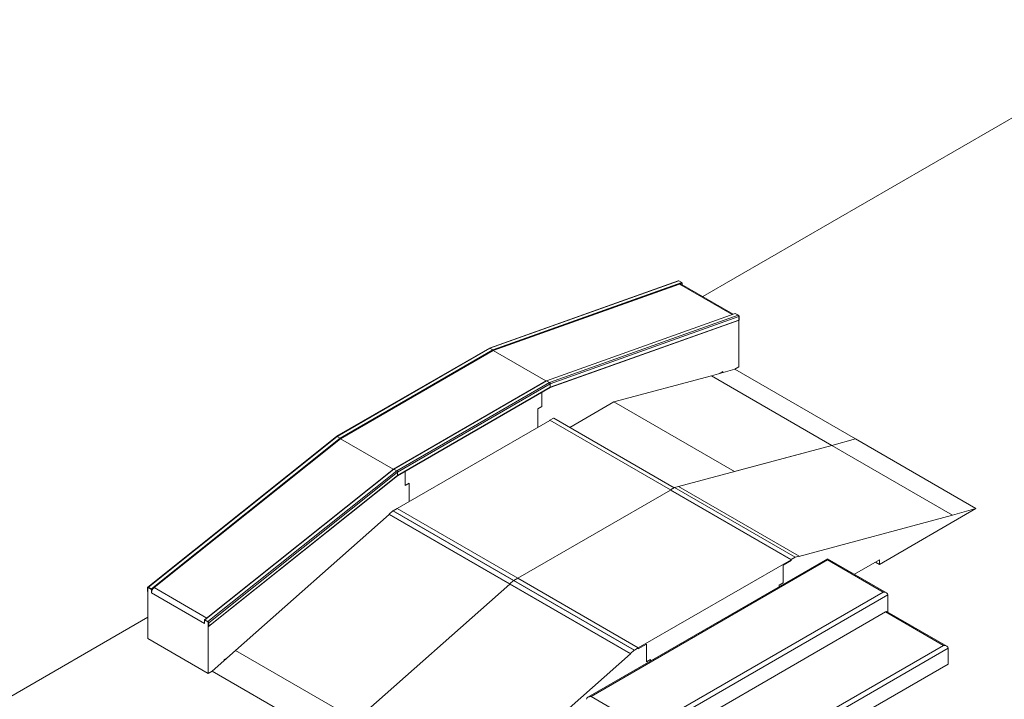
# Model space of a CAD drawing. Units: millimetres. Extents: x 873 to 98206, y 909 to 49068.
# Drawn here: x 8738 to 17397, y 41317 to 47290 of the extents above; entities that cross this region are included whole.
import ezdxf

# ---------------------------------------------------------------- set-up
doc = ezdxf.new("R2010")
doc.units = ezdxf.units.MM
doc.layers.add('ISOMETRIC', color=7, linetype='Continuous')

# ---------------------------------------------------------------- blocks, each defined once
blk = doc.blocks.new('140A')
at = {"linetype": 'Continuous', "lineweight": 15}
for p, q in [((18961.5, 47289.7), (14745.8, 44856)), ((14529.1, 44995.2), (12869.3, 44404)), ((12873.7, 44403.2), (14533.7, 44994.4)), ((12899.8, 44388.1), (14559.8, 44979.3)), ((14563.7, 44976.2), (12902, 44384.4)), ((14540.7, 44966.5), (12902, 44382.8)), ((14559.8, 44979.3), (14533.7, 44994.4)), ((14562.1, 44978.6), (14534.8, 44994.4)), ((15004.4, 44698.8), (14540.7, 44966.5)), ((15012.9, 44701.8), (14555.4, 44966)), ((14563.7, 44976.2), (14563.7, 44961.2)), ((15030.7, 44708.1), (13369.6, 44116.5)), ((15030.8, 44707.5), (13370.8, 44116.2)), ((13396.9, 44101.1), (15056.9, 44692.4)), ((13404, 44088.9), (15063.6, 44680)), ((15058, 44692.3), (15030.7, 44708.1)), ((15056.9, 44692.4), (15030.8, 44707.5)), ((15063.6, 44649.8), (15063.6, 44680)), ((15064.5, 44648.9), (15064.5, 44681.2)), ((13403.4, 44057.3), (15064.5, 44648.9)), ((13404, 44058.7), (15063.6, 44649.8)), ((15062.2, 44648.1), (15062.2, 44237.8)), ((12868.7, 44403.7), (11525.2, 43628.1)), ((12873.7, 44403.2), (11530.2, 43627.6)), ((11556.3, 43612.5), (12899.8, 44388.1)), ((12902, 44384.4), (11558.5, 43608.9)), ((12902, 44382.8), (11558.5, 43607.2)), ((12873.7, 44403.2), (12899.8, 44388.1)), ((12902, 44384.4), (12902, 44382.8)), ((12902, 44382.8), (12902, 44384.4)), ((12902, 44382.8), (13366.4, 44114.7)), ((13963.4, 43930.1), (14820.7, 44159.7)), ((14820.7, 44159.7), (15026.1, 44216.9)), ((14820.7, 44159.7), (15881.4, 43547.4)), ((14920.8, 44196.9), (14889.4, 44178.9)), ((14920.8, 44187.6), (14920.8, 44196.9)), ((15062.2, 44237.8), (15026.1, 44216.9)), ((15026.1, 44216.9), (16086.7, 43604.6)), ((13369.3, 44116.4), (12025.7, 43340.7)), ((13370.8, 44116.2), (12027.3, 43340.7)), ((13396.9, 44101.1), (12053.4, 43325.6)), ((13404, 44088.9), (12060.5, 43313.3)), ((13370.8, 44116.2), (13396.9, 44101.1)), ((13404, 44088.9), (13404, 44058.7)), ((13404, 44058.7), (13404, 44088.9)), ((12059.9, 43281.7), (13403.4, 44057.3)), ((12060.5, 43283.1), (13404, 44058.7)), ((13329.8, 43890.9), (13329.8, 44014.8)), ((13575.7, 43706.3), (13963.4, 43930.1)), ((13963.4, 43930.1), (15024.1, 43317.8)), ((13294.4, 43870.5), (13329.8, 43890.9)), ((13294.4, 43707.2), (13294.4, 43870.5)), ((13400.3, 43768.3), (12057, 42993.6)), ((13400.3, 43769.1), (13432.1, 43787.5)), ((13400.3, 43769.1), (14460.9, 43156.8)), ((13400.3, 43768.3), (13400.3, 43769.1)), ((14492.8, 43175.2), (13432.1, 43787.5)), ((14494.2, 43176), (13434.6, 43787.7)), ((11524.8, 43627.8), (9864.9, 42302.6)), ((11530.2, 43627.6), (9870.2, 42302.3)), ((9896.4, 42287.2), (11556.3, 43612.5)), ((11558.5, 43608.8), (9896.8, 42282.1)), ((11558.5, 43607.2), (9919.7, 42298.8)), ((11556.3, 43612.5), (11530.2, 43627.6)), ((11558.5, 43607.2), (11558.5, 43608.9)), ((11558.5, 43607.2), (11558.5, 43608.8)), ((12023.3, 43338.9), (11558.5, 43607.2)), ((15881.4, 43547.4), (16086.7, 43604.6)), ((16086.7, 43604.6), (17147.4, 42992.3)), ((14531.7, 43185.9), (15881.4, 43547.4)), ((15024.1, 43317.8), (15881.4, 43547.4)), ((15881.4, 43547.4), (16942, 42935.1)), ((12025.7, 43340.7), (10364.2, 42014.2)), ((12027.3, 43340.7), (10367.3, 42015.3)), ((12053.4, 43325.6), (10393.5, 42000.2)), ((12060.5, 43313.3), (10400.9, 41988.3)), ((12053.4, 43325.6), (12027.3, 43340.7)), ((12060.5, 43283.1), (12060.5, 43313.3)), ((12060.5, 43283.1), (12060.5, 43313.3)), ((12127.7, 43196.9), (12127.7, 43320.9)), ((10399, 41955.7), (12059.9, 43281.7)), ((10400.9, 41958.1), (12060.5, 43283.1)), ((12163, 43217.4), (12127.7, 43196.9)), ((12163, 43054), (12163, 43217.4)), ((14461.1, 43156.1), (13117.6, 42381.3)), ((14460.9, 43156.8), (14492.8, 43175.2)), ((14461.1, 43156.1), (14460.9, 43156.8)), ((14461.1, 43156.9), (14495.6, 43176.8)), ((14461.1, 43156.9), (15521.8, 42544.6)), ((14461.1, 43156.1), (14461.1, 43156.9)), ((15521.8, 42543.8), (14461.1, 43156.1)), ((14495.6, 43176.8), (15556.2, 42564.5)), ((14497.4, 43177.6), (14530.6, 43186.5)), ((14497.4, 43177.6), (15558.1, 42565.3)), ((14530.6, 43186.5), (15591.3, 42574.2)), ((12020.7, 42972.4), (11987.5, 42942.9)), ((13081.4, 42360.1), (12020.7, 42972.4)), ((12057, 42993.6), (12022.5, 42973.8)), ((13083.2, 42361.5), (12022.5, 42973.8)), ((13117.6, 42381.3), (12057, 42993.6)), ((17147.4, 42992.3), (16298.9, 42502.5)), ((16942, 42935.1), (17147.4, 42992.3)), ((11987.7, 42942.2), (10636.7, 41744.4)), ((13048.1, 42330.6), (11987.5, 42942.9)), ((11987.5, 42942.9), (11987.7, 42942.2)), ((13048.3, 42329.9), (11987.7, 42942.2)), ((15591.1, 42573.2), (16942, 42935.1)), ((15842.9, 42551.5), (13734, 41334)), ((15842.9, 42541.3), (13764, 41341.2)), ((15521.8, 42543.8), (14178.3, 41768.2)), ((15451.1, 42494.8), (15521.8, 42535.6)), ((15521.8, 42544.6), (15556.2, 42564.5)), ((15521.8, 42535.6), (15521.8, 42544.6)), ((15521.8, 42535.6), (15521.8, 42543.8)), ((15558.1, 42565.3), (15591.3, 42574.2)), ((15591.3, 42574.2), (15591.1, 42573.2)), ((16360.8, 42252.5), (15842.9, 42551.5)), ((16330.8, 42259.7), (15842.9, 42541.3)), ((16298.9, 42543.3), (16078, 42415.8)), ((16263.5, 42522.9), (16298.9, 42502.5)), ((16298.9, 42502.5), (16298.9, 42543.3)), ((15451.1, 42339.7), (15451.1, 42494.8)), ((13081.4, 42360.1), (13048.1, 42330.6)), ((14142, 41747.8), (13081.4, 42360.1)), ((13117.6, 42381.3), (13083.2, 42361.5)), ((14143.9, 41749.1), (13083.2, 42361.5)), ((14178.3, 41769), (13117.6, 42381.3)), ((9862.6, 42297.3), (9862.6, 42265)), ((9863.5, 42296.1), (9863.5, 42262.9)), ((9863.5, 42262.9), (9864.9, 42262.1)), ((9864.9, 42262.1), (9864.9, 41849.8)), ((9896.8, 42282.1), (9868.5, 42298.9)), ((9870.2, 42302.3), (9896.4, 42287.2)), ((9896.8, 42253.5), (9896.8, 42282.1)), ((9919.7, 42298.8), (10384.6, 42030.5)), ((13048.3, 42329.9), (11697.4, 41132.1)), ((14108.8, 41718.3), (13048.1, 42330.6)), ((13048.1, 42330.6), (13048.3, 42329.9)), ((14109, 41717.6), (13048.3, 42329.9)), ((14251.9, 41059.6), (16330.8, 42259.7)), ((15415.7, 42319.3), (15451.1, 42339.7)), ((15415.7, 42304.9), (15415.7, 42319.3)), ((10363.5, 41984.1), (9896.8, 42253.5)), ((16373.2, 42235.2), (14251.9, 41010.6)), ((16373.2, 42235.2), (16373.2, 42082)), ((16352, 42084.1), (14273.1, 40884)), ((16861.1, 41790.2), (16352, 42084.1)), ((16891.1, 41783), (16367, 42085.6)), ((9864.9, 42038.4), (6451.6, 40067.9)), ((10391.7, 41996.8), (10363.5, 42013.1)), ((10363.5, 42013.1), (10363.5, 41984.1)), ((10367.3, 42015.3), (10393.5, 42000.2)), ((10395.3, 41956), (10395.3, 41543.6)), ((10395.3, 41956), (10396.7, 41955.1)), ((10396.7, 41955.1), (10396.7, 41988.3)), ((10400.9, 41988.3), (10400.9, 41958.1)), ((10395.3, 41543.6), (9864.9, 41849.8)), ((10636.7, 41744.4), (10431.4, 41564.4)), ((11697.4, 41132.1), (10636.7, 41744.4)), ((14142, 41747.8), (14108.8, 41718.3)), ((14178.3, 41769), (14143.9, 41749.1)), ((14178.3, 41760), (14249, 41800.9)), ((14178.3, 41760), (14178.3, 41769)), ((14178.3, 41768.2), (14178.3, 41760)), ((14249, 41800.9), (14249, 41645.7)), ((14782.2, 40590.1), (16861.1, 41790.2)), ((16903.5, 41765.7), (14782.2, 40541.1)), ((16903.5, 41765.7), (16903.5, 41626.9)), ((10536.7, 41666.1), (10568, 41684.2)), ((10536.7, 41656.7), (10536.7, 41666.1)), ((14109, 41717.6), (12758.1, 40519.7)), ((14108.8, 41718.3), (14109, 41717.6)), ((14249, 41645.7), (14284.4, 41666.1)), ((14284.4, 41666.1), (14284.4, 41651.8)), ((10395.3, 41543.6), (10431.4, 41564.4)), ((11492, 40952.1), (10431.4, 41564.4)), ((16903.5, 41626.9), (14782.2, 40402.3)), ((13764, 41341.2), (14251.9, 41059.6))]:
    blk.add_line(p, q, dxfattribs=at)
at = {"linetype": 'Continuous', "lineweight": 15, "flags": 128}
for points in [[(14540.7, 44966.5), (14543.4, 44967.3), (14546, 44967.7), (14548.6, 44967.8), (14551, 44967.6), (14553.2, 44967), (14555.3, 44966), (14555.4, 44966)], [(13404, 44058.7), (13404, 44058.2), (13403.8, 44057.8), (13403.7, 44057.5), (13403.4, 44057.3), (13403.4, 44057.3)], [(12059.9, 43281.7), (12059.9, 43281.7), (12060.2, 43281.9), (12060.3, 43282.3), (12060.5, 43282.6), (12060.5, 43283.1)], [(15842.9, 42551.5), (15842.9, 42551.4), (15842.9, 42551.1), (15842.9, 42550.6), (15842.9, 42549.7), (15842.9, 42548.5), (15842.9, 42547.1), (15842.9, 42545.4), (15842.9, 42543.5), (15842.9, 42541.3)], [(9896.8, 42253.5), (9896.9, 42256.8), (9897.3, 42260.2), (9898, 42263.7), (9898.9, 42267.3), (9900.1, 42270.9), (9901.6, 42274.5), (9903.2, 42278), (9905.1, 42281.5), (9907.2, 42284.9), (9909.5, 42288.1), (9911.9, 42291.1), (9914.4, 42293.9), (9917, 42296.5), (9919.7, 42298.8)], [(16352, 42084.1), (16354.3, 42085.3), (16356.7, 42086.2), (16359, 42086.8), (16361.2, 42087), (16363.3, 42086.9), (16365.2, 42086.4), (16367, 42085.6)]]:
    blk.add_lwpolyline(points, dxfattribs=at)
at = {"linetype": 'Continuous', "lineweight": 15}
for centre, radius, start, end in [((14534.2, 44993.3), 1.28, 62.57192, 113.4623), ((15057.4, 44691.2), 1.28, 62.47424, 113.55998), ((15063, 44681.3), 1.46, 293.34326, 355.91908), ((12870.8, 44399.1), 5.03, 54.37996, 114.30956), ((12897.4, 44384.2), 4.61, 2.60591, 57.39671), ((13369.9, 44115), 1.51, 54.37231, 114.3062), ((13388.7, 44088.2), 15.4, 2.6068, 57.39399), ((13433.6, 43785.4), 2.52, 65.69482, 125.61566), ((11527.3, 43624), 4.64, 52.0612, 123.69277), ((11527.2, 43623.5), 5.03, 54.37996, 114.30956), ((11553.9, 43608.6), 4.61, 2.60591, 57.39671), ((12026.4, 43339.6), 1.35, 51.35139, 124.58035), ((12045.2, 43312.6), 15.4, 2.6068, 57.39399), ((14499.4, 43170.2), 7.65, 105.56638, 120.50955), ((12028.2, 42964), 11.3, 120.34301, 131.86543), ((15560.1, 42557.9), 7.65, 105.56638, 120.50955), ((13088.9, 42351.7), 11.3, 120.34301, 131.86543), ((9864.2, 42297.4), 1.51, 185.74454, 245.57813), ((9873.2, 42298.6), 4.7, 129.18891, 177.08258), ((10396.4, 41996.6), 4.7, 129.18891, 177.08258), ((10398.8, 41992.4), 4.61, 242.60906, 297.38831), ((14149.6, 41739.4), 11.3, 120.34301, 131.86543)]:
    blk.add_arc(centre, radius, start, end, dxfattribs=at)
for centre, major_axis, ratio, start_param, end_param in [((14559.4, 44976.7), (4.22, -0.38), 0.629022, 0.151746, 1.533343), ((14561.5, 44977.5), (-1.47, 2.65), 0.577193, 3.945073, 4.134272), ((15030.4, 44704.8), (0.3, 3.29), 0.081092, 5.649614, 6.320639), ((15061.5, 44651), (3, -2.11), 0.081162, 6.225999, 7.12577), ((12899.8, 44385.6), (-1.47, 2.65), 0.577193, 3.945073, 5.515869), ((13370.8, 44113.8), (-1.47, 2.65), 0.577193, 5.515869, 6.186894), ((13401.9, 44060), (-1.47, 2.65), 0.577193, 3.045301, 3.945073), ((11556.3, 43610), (-1.47, 2.65), 0.577193, 3.945073, 5.515869), ((12027.3, 43338.2), (-1.47, 2.65), 0.577193, 5.515869, 6.379477), ((12058.4, 43284.4), (-1.47, 2.65), 0.577193, 3.237884, 3.945073), ((9865.6, 42267.1), (2.04, 4.23), 0.52041, 2.31709, 3.102488), ((9896.8, 42285), (-0.27, 3.62), 0.081373, 0.919062, 2.300659), ((9894.6, 42283.3), (-1.47, 2.65), 0.577193, 3.945073, 4.134272), ((16330.8, 42235.2), (42.4, 0), 0.577382, 0, 1.570796), ((10367.7, 42013.1), (4.22, 0.32), 0.520461, 1.62625, 3.007848), ((10365.6, 42011.4), (-1.47, 2.65), 0.577193, 0.614281, 0.80348), ((10398.8, 41959.3), (2.04, 4.23), 0.52041, 3.102488, 4.673284), ((16861.1, 41765.7), (42.4, 0), 0.577382, 0, 1.570796), ((13764, 41316.7), (42.4, 0), 0.577382, 1.570796, 3.141593)]:
    blk.add_ellipse(centre, major_axis=major_axis, ratio=ratio, start_param=start_param, end_param=end_param, dxfattribs=at)
for points, knots in [([(14533.7, 44994.4), (14532.9, 44994.8), (14531.3, 44995.5), (14529.7, 44995.6), (14529.1, 44995.2), (14529.1, 44995.2)], [0, 0, 0, 0, 0.496357, 0.994078, 1, 1, 1, 1]), ([(14534.8, 44994.4), (14534.4, 44994.5), (14533.7, 44995), (14532.5, 44995.4), (14531.2, 44995.5), (14530, 44995.5), (14529.4, 44995.2), (14529.2, 44995.1)], [0, 0, 0, 0, 0.173531, 0.419023, 0.650122, 0.871475, 1, 1, 1, 1]), ([(15063.6, 44680), (15063.6, 44681), (15063.5, 44682.9), (15062.4, 44686.1), (15060.7, 44689), (15058.8, 44691.1), (15057.5, 44692), (15056.9, 44692.4)], [0, 0, 0, 0, 0.2139519, 0.4272395, 0.6404141, 0.8543226, 1, 1, 1, 1]), ([(15064.5, 44681.2), (15064.4, 44681.5), (15064.5, 44682.3), (15064.2, 44683.7), (15063.7, 44685.4), (15063, 44687), (15062, 44688.5), (15061, 44689.9), (15059.7, 44691.1), (15058.7, 44692), (15058.1, 44692.2), (15058, 44692.3)], [0, 0, 0, 0, 0.071393, 0.197083, 0.324295, 0.451939, 0.578688, 0.707211, 0.836602, 0.970136, 1, 1, 1, 1]), ([(9864.9, 42302.6), (9864.8, 42302.5), (9864.3, 42302.2), (9863.7, 42301.3), (9863.1, 42300.2), (9862.8, 42298.9), (9862.6, 42297.9), (9862.7, 42297.3), (9862.7, 42297.3)], [0, 0, 0, 0, 0.078139, 0.29343, 0.510636, 0.736927, 0.973919, 1, 1, 1, 1]), ([(9868.5, 42298.9), (9868.1, 42299.1), (9867.2, 42299.5), (9865.8, 42299.6), (9864.5, 42299.1), (9863.7, 42297.9), (9863.6, 42296.7), (9863.5, 42296.1)], [0, 0, 0, 0, 0.146636, 0.361579, 0.574934, 0.787448, 1, 1, 1, 1]), ([(9864.9, 42302.6), (9865.4, 42302.9), (9866.4, 42303.4), (9868.4, 42303.2), (9869.7, 42302.5), (9870.2, 42302.3)], [0, 0, 0, 0, 0.354719, 0.73858, 1, 1, 1, 1]), ([(10396.7, 41988.3), (10396.7, 41988.7), (10396.6, 41989.8), (10396, 41991.7), (10394.9, 41993.8), (10393.4, 41995.6), (10392.3, 41996.4), (10391.7, 41996.8)], [0, 0, 0, 0, 0.135775, 0.350261, 0.566305, 0.783147, 1, 1, 1, 1]), ([(10393.5, 42000.2), (10394.3, 41999.7), (10395.9, 41998.6), (10398, 41996), (10399.8, 41993.1), (10400.7, 41990.4), (10400.9, 41988.9), (10400.9, 41988.3)], [0, 0, 0, 0, 0.215456, 0.431531, 0.647745, 0.863278, 1, 1, 1, 1])]:
    blk.add_open_spline(points, degree=3, knots=knots, dxfattribs=at)

msp = doc.modelspace()

# ---------------------------------------------------------------- block references
at = {"layer": 'ISOMETRIC'}
msp.add_blockref('140A', (0, 0), dxfattribs=at)

doc.saveas('drawing.dxf')
